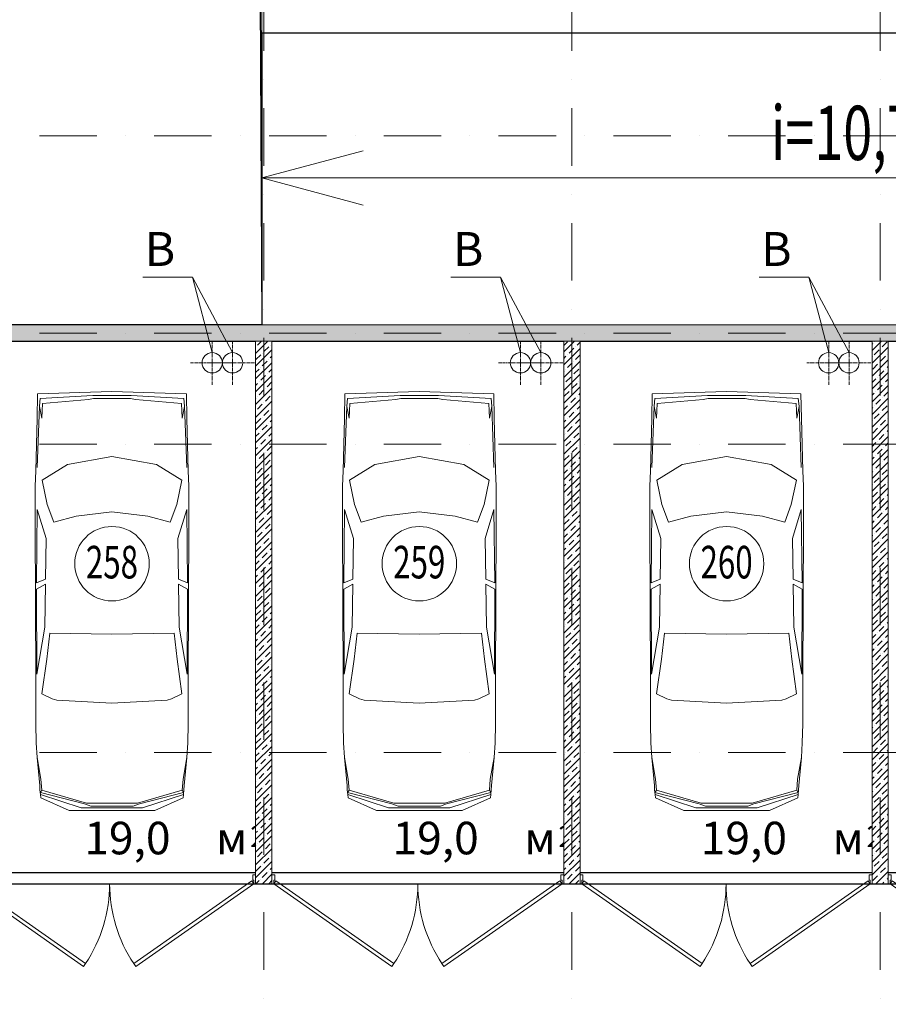
# Model space of a CAD drawing. Units: millimetres. Extents: x 810678 to 2102079, y 255150 to 630040.
# Drawn here: x 1226223 to 1235833, y 422502 to 433390 of the extents above; entities that cross this region are included whole.
import ezdxf

# ---------------------------------------------------------------- set-up
doc = ezdxf.new("R2010")
doc.units = ezdxf.units.MM
doc.set_wipeout_variables(frame=1)
for name, pattern in [('Wipeout_Contour', [1000, 0, -1000]), ('осевая', [50.8, 31.75, -6.35, 6.35, -6.35]), ('штрихпунктирная', [25.4, 12.7, -6.35, 0, -6.35])]:
    doc.linetypes.add(name, pattern=pattern)
for name, color, linetype, lineweight in [('_ГА Оси', 11, 'осевая', 5), ('Внутренние_стены_перегородки_Ном._пера__18', 7, 'Continuous', 18), ('Двери ArchiCAD_Ном._пера__7', 7, 'Continuous', 5), ('Лестницы_Ном._пера__7', 7, 'Continuous', 5), ('Наружные_стены_Ном._пера__7', 7, 'Continuous', 5), ('Оборудование_ОВ_Ном._пера__222', 250, 'Continuous', 9), ('Пандус_Ном._пера__19', 19, 'Continuous', 18), ('Проезды_Ном._пера__7', 7, 'Continuous', 5), ('Проекции_автомобилей_Ном._пера__7', 7, 'Continuous', 5), ('Экспликация_помещений_Ном._пера__41', 7, 'Continuous', 30), ('Экспликация_помещений_Ном._пера__61', 7, 'Continuous', 5)]:
    doc.layers.add(name, color=color, linetype=linetype, lineweight=lineweight)
doc.layers.add('Внутренние_стены_перегородки', color=7, linetype='Continuous')
doc.styles.add('СГЕНЕРИР_СТИЛЬ_1', font='txt', dxfattribs={"width": 0.7})
doc.styles.add('СГЕНЕРИР_СТИЛЬ_3', font='txt')
pattern_1 = [(45, (1718366.47, 537253.7), (-70.710678, 70.710678), []), (45, (1718331.12, 537289.05), (-70.710678, 70.710678), [75, -25, 0, -25])]

# ---------------------------------------------------------------- blocks, each defined once
blk = doc.blocks.new('Дверь металлическая 2 15_3')
at = {"layer": 'Двери ArchiCAD_Ном._пера__7', "linetype": 'Continuous'}
for p, q in [((-1595, 0), (-288, 915)), ((-266, 882), (-1572, -33)), ((-288, 915), (-266, 882)), ((288, 915), (266, 882)), ((266, 882), (1572, -33)), ((1595, 0), (288, 915)), ((-1595, 0), (-1615, 0)), ((-1615, 0), (-1615, -100)), ((-1615, 0), (-1615, -100)), ((-1595, -40), (-1595, 0)), ((-1572, -33), (-1595, 0)), ((1572, -33), (1595, 0)), ((1615, 0), (1595, 0)), ((1595, 0), (1595, -40)), ((1615, -100), (1615, 0)), ((1615, 0), (1615, -100)), ((-1615, -100), (-1583, -100)), ((-1583, -40), (-1595, -40)), ((-1583, -100), (-1583, -40)), ((1595, -40), (1583, -40)), ((1583, -40), (1583, -100)), ((1583, -100), (1615, -100))]:
    blk.add_line(p, q, dxfattribs=at)
for centre, start, end in [((-1595, 0), 0, 33.5634), ((1595, 0), 146.4366, 180)]:
    blk.add_arc(centre, 1595, start, end, dxfattribs=at)

msp = doc.modelspace()

# ---------------------------------------------------------------- linework, layer by layer
for p, q in [((1228833.237, 442944.727), (1228903.237, 430014.727)), ((1252703.237, 433239.727), (1228903.237, 433239.727)), ((1228903.237, 433239.727), (1228903.237, 430014.727)), ((1228903.237, 430014.727), (1222193.237, 430014.727)), ((1228903.237, 430014.727), (1252703.237, 430014.727)), ((1225603.237, 429834.727), (1228833.237, 429834.727)), ((1228833.237, 429834.727), (1228833.237, 423954.727)), ((1229013.237, 429834.727), (1232243.237, 429834.727)), ((1229013.237, 423954.727), (1229013.237, 429834.727)), ((1232243.237, 429834.727), (1232243.237, 423954.727)), ((1232423.237, 429834.727), (1235653.237, 429834.727)), ((1232423.237, 423954.727), (1232423.237, 429834.727)), ((1235653.237, 429834.727), (1235653.237, 423954.727)), ((1235833.237, 429834.727), (1239063.237, 429834.727)), ((1235833.237, 423954.727), (1235833.237, 429834.727)), ((1228833.237, 423954.727), (1225603.237, 423954.727)), ((1232243.237, 423954.727), (1229013.237, 423954.727)), ((1235653.237, 423954.727), (1232423.237, 423954.727)), ((1239063.237, 423954.727), (1235833.237, 423954.727)), ((1198123.237, 423834.727), (1258883.237, 423834.727))]:
    msp.add_line(p, q)
at = {"layer": '_ГА Оси', "linetype": 'штрихпунктирная', "ltscale": 50}
msp.add_line((1271529.784, 432104.727), (1191584.831, 432104.727), dxfattribs=at)
at = {"layer": 'Лестницы_Ном._пера__7', "linetype": 'Continuous'}
msp.add_line((1228903.237, 433239.727), (1241235.795, 433239.727), dxfattribs=at)
at = {"layer": 'Оборудование_ОВ_Ном._пера__222', "linetype": 'Continuous'}
for p, q in [((1228133.533, 430544.384), (1227584.064, 430544.384)), ((1231543.533, 430544.384), (1230994.064, 430544.384)), ((1234953.533, 430544.384), (1234404.064, 430544.384))]:
    msp.add_line(p, q, dxfattribs=at)
at = {"layer": 'Оборудование_ОВ_Ном._пера__222', "linetype": 'осевая'}
for p, q in [((1228595.596, 429595.45), (1228111.036, 429595.45)), ((1232005.596, 429595.45), (1231521.036, 429595.45)), ((1235415.596, 429595.45), (1234931.036, 429595.45))]:
    msp.add_line(p, q, dxfattribs=at)
at = {"layer": 'Оборудование_ОВ_Ном._пера__222', "linetype": 'Continuous'}
for centre in [(1228353.316, 429595.45), (1228578.316, 429595.45), (1231763.316, 429595.45), (1231988.316, 429595.45), (1235173.316, 429595.45), (1235398.316, 429595.45)]:
    msp.add_circle(centre, 112.5, dxfattribs=at)
at = {"layer": 'Проезды_Ном._пера__7', "linetype": 'Continuous'}
for q in [(1230022.852, 431939.727), (1238842.406, 431639.727), (1230022.852, 431339.727)]:
    msp.add_line((1228903.237, 431639.727), q, dxfattribs=at)
at = {"layer": 'Проекции_автомобилей_Ном._пера__7', "linetype": 'Continuous'}
for p, q in [((1226417.597, 428981.101), (1226421.367, 429250.827)), ((1226421.367, 429250.827), (1227244.268, 429278.5)), ((1226443.226, 429115.607), (1226451.001, 429202.671)), ((1227032.608, 429235.528), (1226451.001, 429202.671)), ((1227039.865, 429201.474), (1226983.86, 429188.787)), ((1227455.929, 429235.528), (1227032.608, 429235.528)), ((1227039.865, 429201.474), (1227448.672, 429201.474)), ((1228067.17, 429250.827), (1227244.268, 429278.5)), ((1227448.672, 429201.474), (1227504.677, 429188.787)), ((1227455.929, 429235.528), (1228037.536, 429202.671)), ((1228045.311, 429115.607), (1228037.536, 429202.671)), ((1228070.94, 428981.101), (1228067.17, 429250.827)), ((1229817.597, 428981.101), (1229821.367, 429250.827)), ((1229821.367, 429250.827), (1230644.268, 429278.5)), ((1229843.226, 429115.607), (1229851.001, 429202.671)), ((1230432.608, 429235.528), (1229851.001, 429202.671)), ((1230439.865, 429201.474), (1230383.86, 429188.787)), ((1230855.929, 429235.528), (1230432.608, 429235.528)), ((1230439.865, 429201.474), (1230848.672, 429201.474)), ((1231467.17, 429250.827), (1230644.268, 429278.5)), ((1230848.672, 429201.474), (1230904.677, 429188.787)), ((1230855.929, 429235.528), (1231437.536, 429202.671)), ((1231445.311, 429115.607), (1231437.536, 429202.671)), ((1231470.94, 428981.101), (1231467.17, 429250.827)), ((1233217.597, 428981.101), (1233221.367, 429250.827)), ((1233221.367, 429250.827), (1234044.268, 429278.5)), ((1233243.226, 429115.607), (1233251.001, 429202.671)), ((1233832.608, 429235.528), (1233251.001, 429202.671)), ((1233839.865, 429201.474), (1233783.86, 429188.787)), ((1234255.929, 429235.528), (1233832.608, 429235.528)), ((1233839.865, 429201.474), (1234248.672, 429201.474)), ((1234867.17, 429250.827), (1234044.268, 429278.5)), ((1234248.672, 429201.474), (1234304.677, 429188.787)), ((1234255.929, 429235.528), (1234837.536, 429202.671)), ((1234845.311, 429115.607), (1234837.536, 429202.671)), ((1234870.94, 428981.101), (1234867.17, 429250.827)), ((1226443.226, 429115.607), (1226417.991, 428439.632)), ((1226443.055, 429111.035), (1226467.282, 428982.705)), ((1226467.282, 428982.705), (1226476.423, 429146.63)), ((1226983.86, 429188.787), (1226476.423, 429146.63)), ((1227504.677, 429188.787), (1228012.114, 429146.63)), ((1228021.255, 428982.705), (1228012.114, 429146.63)), ((1228045.482, 429111.035), (1228021.255, 428982.705)), ((1228045.311, 429115.607), (1228070.545, 428439.632)), ((1229843.226, 429115.607), (1229817.991, 428439.632)), ((1229843.055, 429111.035), (1229867.282, 428982.705)), ((1229867.282, 428982.705), (1229876.423, 429146.63)), ((1230383.86, 429188.787), (1229876.423, 429146.63)), ((1230904.677, 429188.787), (1231412.114, 429146.63)), ((1231421.255, 428982.705), (1231412.114, 429146.63)), ((1231445.482, 429111.035), (1231421.255, 428982.705)), ((1231445.311, 429115.607), (1231470.545, 428439.632)), ((1233243.226, 429115.607), (1233217.991, 428439.632)), ((1233243.055, 429111.035), (1233267.282, 428982.705)), ((1233267.282, 428982.705), (1233276.423, 429146.63)), ((1233783.86, 429188.787), (1233276.423, 429146.63)), ((1234304.677, 429188.787), (1234812.114, 429146.63)), ((1234821.255, 428982.705), (1234812.114, 429146.63)), ((1234845.482, 429111.035), (1234821.255, 428982.705)), ((1234845.311, 429115.607), (1234870.545, 428439.632)), ((1226417.597, 428981.101), (1226400.622, 428401.266)), ((1228070.94, 428981.101), (1228087.915, 428401.266)), ((1229817.597, 428981.101), (1229800.622, 428401.266)), ((1231470.94, 428981.101), (1231487.915, 428401.266)), ((1233217.597, 428981.101), (1233200.622, 428401.266)), ((1234870.94, 428981.101), (1234887.915, 428401.266)), ((1227244.268, 428560.664), (1226753.138, 428470.017)), ((1227244.268, 428560.664), (1227735.399, 428470.017)), ((1230644.268, 428560.664), (1230153.138, 428470.017)), ((1230644.268, 428560.664), (1231135.399, 428470.017)), ((1234044.268, 428560.664), (1233553.138, 428470.017)), ((1234044.268, 428560.664), (1234535.399, 428470.017)), ((1226471.247, 428298.622), (1226753.138, 428470.017)), ((1228017.29, 428298.622), (1227735.399, 428470.017)), ((1229871.247, 428298.622), (1230153.138, 428470.017)), ((1231417.29, 428298.622), (1231135.399, 428470.017)), ((1233271.247, 428298.622), (1233553.138, 428470.017)), ((1234817.29, 428298.622), (1234535.399, 428470.017)), ((1226400.622, 428401.266), (1226395.517, 428230.613)), ((1228087.915, 428401.266), (1228093.02, 428230.613)), ((1229800.622, 428401.266), (1229795.517, 428230.613)), ((1231487.915, 428401.266), (1231493.02, 428230.613)), ((1233200.622, 428401.266), (1233195.517, 428230.613)), ((1234887.915, 428401.266), (1234893.02, 428230.613)), ((1226395.517, 428230.613), (1226395.517, 427804.022)), ((1226528.3, 428028.189), (1226471.247, 428298.622)), ((1227960.237, 428028.189), (1228017.29, 428298.622)), ((1228093.02, 428230.613), (1228093.02, 427804.022)), ((1229795.517, 428230.613), (1229795.517, 427804.022)), ((1229928.3, 428028.189), (1229871.247, 428298.622)), ((1231360.237, 428028.189), (1231417.29, 428298.622)), ((1231493.02, 428230.613), (1231493.02, 427804.022)), ((1233195.517, 428230.613), (1233195.517, 427804.022)), ((1233328.3, 428028.189), (1233271.247, 428298.622)), ((1234760.237, 428028.189), (1234817.29, 428298.622)), ((1234893.02, 428230.613), (1234893.02, 427804.022)), ((1226600.686, 427834.587), (1226528.3, 428028.189)), ((1227887.851, 427834.587), (1227960.237, 428028.189)), ((1230000.686, 427834.587), (1229928.3, 428028.189)), ((1231287.851, 427834.587), (1231360.237, 428028.189)), ((1233400.686, 427834.587), (1233328.3, 428028.189)), ((1234687.851, 427834.587), (1234760.237, 428028.189)), ((1226418.045, 427972.33), (1226407.933, 427162.824)), ((1226516.014, 427654.089), (1226418.045, 427972.33)), ((1226600.686, 427834.587), (1226848.204, 427899.62)), ((1227244.268, 427948.603), (1226848.204, 427899.62)), ((1227244.268, 427948.603), (1227640.333, 427899.62)), ((1227887.851, 427834.587), (1227640.333, 427899.62)), ((1227972.523, 427654.089), (1228070.492, 427972.33)), ((1228070.492, 427972.33), (1228080.604, 427162.824)), ((1229818.045, 427972.33), (1229807.933, 427162.824)), ((1229916.014, 427654.089), (1229818.045, 427972.33)), ((1230000.686, 427834.587), (1230248.204, 427899.62)), ((1230644.268, 427948.603), (1230248.204, 427899.62)), ((1230644.268, 427948.603), (1231040.333, 427899.62)), ((1231287.851, 427834.587), (1231040.333, 427899.62)), ((1231372.523, 427654.089), (1231470.492, 427972.33)), ((1231470.492, 427972.33), (1231480.604, 427162.824)), ((1233218.045, 427972.33), (1233207.933, 427162.824)), ((1233316.014, 427654.089), (1233218.045, 427972.33)), ((1233400.686, 427834.587), (1233648.204, 427899.62)), ((1234044.268, 427948.603), (1233648.204, 427899.62)), ((1234044.268, 427948.603), (1234440.333, 427899.62)), ((1234687.851, 427834.587), (1234440.333, 427899.62)), ((1234772.523, 427654.089), (1234870.492, 427972.33)), ((1234870.492, 427972.33), (1234880.604, 427162.824)), ((1226395.517, 427804.022), (1226401.841, 426090.552)), ((1228093.02, 427804.022), (1228086.696, 426090.552)), ((1229795.517, 427804.022), (1229801.841, 426090.552)), ((1231493.02, 427804.022), (1231486.696, 426090.552)), ((1233195.517, 427804.022), (1233201.841, 426090.552)), ((1234893.02, 427804.022), (1234886.696, 426090.552)), ((1226516.014, 427654.089), (1226507.997, 427202.093)), ((1227972.523, 427654.089), (1227980.54, 427202.093)), ((1229916.014, 427654.089), (1229907.997, 427202.093)), ((1231372.523, 427654.089), (1231380.54, 427202.093)), ((1233316.014, 427654.089), (1233307.997, 427202.093)), ((1234772.523, 427654.089), (1234780.54, 427202.093)), ((1226507.997, 427202.093), (1226407.933, 427162.824)), ((1226408.118, 427092.894), (1226507.997, 427146.746)), ((1226501.892, 426671.69), (1226507.997, 427146.746)), ((1227980.54, 427202.093), (1228080.604, 427162.824)), ((1228080.419, 427092.894), (1227980.54, 427146.746)), ((1227986.645, 426671.69), (1227980.54, 427146.746)), ((1229907.997, 427202.093), (1229807.933, 427162.824)), ((1229808.118, 427092.894), (1229907.997, 427146.746)), ((1229901.892, 426671.69), (1229907.997, 427146.746)), ((1231380.54, 427202.093), (1231480.604, 427162.824)), ((1231480.419, 427092.894), (1231380.54, 427146.746)), ((1231386.645, 426671.69), (1231380.54, 427146.746)), ((1233307.997, 427202.093), (1233207.933, 427162.824)), ((1233208.118, 427092.894), (1233307.997, 427146.746)), ((1233301.892, 426671.69), (1233307.997, 427146.746)), ((1234780.54, 427202.093), (1234880.604, 427162.824)), ((1234880.419, 427092.894), (1234780.54, 427146.746)), ((1234786.645, 426671.69), (1234780.54, 427146.746)), ((1226412.811, 426154.273), (1226408.118, 427092.894)), ((1228075.725, 426154.273), (1228080.419, 427092.894)), ((1229812.811, 426154.273), (1229808.118, 427092.894)), ((1231475.725, 426154.273), (1231480.419, 427092.894)), ((1233212.811, 426154.273), (1233208.118, 427092.894)), ((1234875.725, 426154.273), (1234880.419, 427092.894)), ((1226412.811, 426154.273), (1226501.892, 426671.69)), ((1226523.846, 426316.847), (1226556.29, 426605.813)), ((1226556.29, 426605.813), (1227244.268, 426594.242)), ((1227932.247, 426605.813), (1227244.268, 426594.242)), ((1227964.691, 426316.847), (1227932.247, 426605.813)), ((1228075.725, 426154.273), (1227986.645, 426671.69)), ((1229812.811, 426154.273), (1229901.892, 426671.69)), ((1229923.846, 426316.847), (1229956.29, 426605.813)), ((1229956.29, 426605.813), (1230644.268, 426594.242)), ((1231332.247, 426605.813), (1230644.268, 426594.242)), ((1231364.691, 426316.847), (1231332.247, 426605.813)), ((1231475.725, 426154.273), (1231386.645, 426671.69)), ((1233212.811, 426154.273), (1233301.892, 426671.69)), ((1233323.846, 426316.847), (1233356.29, 426605.813)), ((1233356.29, 426605.813), (1234044.268, 426594.242)), ((1234732.247, 426605.813), (1234044.268, 426594.242)), ((1234764.691, 426316.847), (1234732.247, 426605.813)), ((1234875.725, 426154.273), (1234786.645, 426671.69)), ((1226469.724, 425934.268), (1226523.846, 426316.847)), ((1228018.813, 425934.268), (1227964.691, 426316.847)), ((1229869.724, 425934.268), (1229923.846, 426316.847)), ((1231418.813, 425934.268), (1231364.691, 426316.847)), ((1233269.724, 425934.268), (1233323.846, 426316.847)), ((1234818.813, 425934.268), (1234764.691, 426316.847)), ((1226401.352, 425763.086), (1226401.841, 426090.552)), ((1228087.185, 425763.086), (1228086.696, 426090.552)), ((1229801.352, 425763.086), (1229801.841, 426090.552)), ((1231487.185, 425763.086), (1231486.696, 426090.552)), ((1233201.352, 425763.086), (1233201.841, 426090.552)), ((1234887.185, 425763.086), (1234886.696, 426090.552)), ((1226469.724, 425934.268), (1226584.211, 425880.107)), ((1228018.813, 425934.268), (1227904.326, 425880.107)), ((1229869.724, 425934.268), (1229984.211, 425880.107)), ((1231418.813, 425934.268), (1231304.326, 425880.107)), ((1233269.724, 425934.268), (1233384.211, 425880.107)), ((1234818.813, 425934.268), (1234704.326, 425880.107)), ((1226635.206, 425864.317), (1226584.211, 425880.107)), ((1227244.268, 425831.976), (1226635.206, 425864.317)), ((1227244.268, 425831.976), (1227853.331, 425864.317)), ((1227853.331, 425864.317), (1227904.326, 425880.107)), ((1230035.206, 425864.317), (1229984.211, 425880.107)), ((1230644.268, 425831.976), (1230035.206, 425864.317)), ((1230644.268, 425831.976), (1231253.331, 425864.317)), ((1231253.331, 425864.317), (1231304.326, 425880.107)), ((1233435.206, 425864.317), (1233384.211, 425880.107)), ((1234044.268, 425831.976), (1233435.206, 425864.317)), ((1234044.268, 425831.976), (1234653.331, 425864.317)), ((1234653.331, 425864.317), (1234704.326, 425880.107)), ((1226400.425, 425601.659), (1226401.352, 425763.086)), ((1228088.112, 425601.659), (1228087.185, 425763.086)), ((1229800.425, 425601.659), (1229801.352, 425763.086)), ((1231488.112, 425601.659), (1231487.185, 425763.086)), ((1233200.425, 425601.659), (1233201.352, 425763.086)), ((1234888.112, 425601.659), (1234887.185, 425763.086)), ((1226406.736, 425394.109), (1226400.425, 425601.659)), ((1228081.801, 425394.109), (1228088.112, 425601.659)), ((1229806.736, 425394.109), (1229800.425, 425601.659)), ((1231481.801, 425394.109), (1231488.112, 425601.659)), ((1233206.736, 425394.109), (1233200.425, 425601.659)), ((1234881.801, 425394.109), (1234888.112, 425601.659)), ((1226416.024, 425232.682), (1226406.736, 425394.109)), ((1228072.513, 425232.682), (1228081.801, 425394.109)), ((1229816.024, 425232.682), (1229806.736, 425394.109)), ((1231472.513, 425232.682), (1231481.801, 425394.109)), ((1233216.024, 425232.682), (1233206.736, 425394.109)), ((1234872.513, 425232.682), (1234881.801, 425394.109)), ((1226444.626, 424919.899), (1226416.024, 425232.682)), ((1226416.024, 425232.682), (1226458.592, 424990.27)), ((1228072.513, 425232.682), (1228029.945, 424990.27)), ((1228043.911, 424919.899), (1228072.513, 425232.682)), ((1229844.626, 424919.899), (1229816.024, 425232.682)), ((1229816.024, 425232.682), (1229858.592, 424990.27)), ((1231472.513, 425232.682), (1231429.945, 424990.27)), ((1231443.911, 424919.899), (1231472.513, 425232.682)), ((1233244.626, 424919.899), (1233216.024, 425232.682)), ((1233216.024, 425232.682), (1233258.592, 424990.27)), ((1234872.513, 425232.682), (1234829.945, 424990.27)), ((1234843.911, 424919.899), (1234872.513, 425232.682)), ((1226458.592, 424990.27), (1226468.347, 424871.272)), ((1228029.945, 424990.27), (1228020.19, 424871.272)), ((1229858.592, 424990.27), (1229868.347, 424871.272)), ((1231429.945, 424990.27), (1231420.19, 424871.272)), ((1233258.592, 424990.27), (1233268.347, 424871.272)), ((1234829.945, 424990.27), (1234820.19, 424871.272)), ((1226447.787, 424871.777), (1226444.626, 424919.899)), ((1226452.219, 424820.366), (1226447.787, 424871.777)), ((1226451.572, 424845.258), (1226468.347, 424871.272)), ((1226451.572, 424845.258), (1226941.666, 424720.21)), ((1226960.962, 424724.908), (1226468.347, 424871.272)), ((1227527.574, 424724.908), (1228020.19, 424871.272)), ((1228036.965, 424845.258), (1227546.871, 424720.21)), ((1228036.965, 424845.258), (1228020.19, 424871.272)), ((1228036.318, 424820.366), (1228040.75, 424871.777)), ((1228040.75, 424871.777), (1228043.911, 424919.899)), ((1229847.787, 424871.777), (1229844.626, 424919.899)), ((1229852.219, 424820.366), (1229847.787, 424871.777)), ((1229851.572, 424845.258), (1229868.347, 424871.272)), ((1229851.572, 424845.258), (1230341.666, 424720.21)), ((1230360.962, 424724.908), (1229868.347, 424871.272)), ((1230927.574, 424724.908), (1231420.19, 424871.272)), ((1231436.965, 424845.258), (1230946.871, 424720.21)), ((1231436.965, 424845.258), (1231420.19, 424871.272)), ((1231436.318, 424820.366), (1231440.75, 424871.777)), ((1231440.75, 424871.777), (1231443.911, 424919.899)), ((1233247.787, 424871.777), (1233244.626, 424919.899)), ((1233252.219, 424820.366), (1233247.787, 424871.777)), ((1233251.572, 424845.258), (1233268.347, 424871.272)), ((1233251.572, 424845.258), (1233741.666, 424720.21)), ((1233760.962, 424724.908), (1233268.347, 424871.272)), ((1234327.574, 424724.908), (1234820.19, 424871.272)), ((1234836.965, 424845.258), (1234346.871, 424720.21)), ((1234836.965, 424845.258), (1234820.19, 424871.272)), ((1234836.318, 424820.366), (1234840.75, 424871.777)), ((1234840.75, 424871.777), (1234843.911, 424919.899)), ((1226456.168, 424784.37), (1226452.219, 424820.366)), ((1226452.219, 424820.366), (1226904.957, 424674.022)), ((1226456.168, 424784.37), (1226771.303, 424645.641)), ((1228036.318, 424820.366), (1227583.58, 424674.022)), ((1228032.369, 424784.37), (1227717.234, 424645.641)), ((1228032.369, 424784.37), (1228036.318, 424820.366)), ((1229856.168, 424784.37), (1229852.219, 424820.366)), ((1229852.219, 424820.366), (1230304.957, 424674.022)), ((1229856.168, 424784.37), (1230171.303, 424645.641)), ((1231436.318, 424820.366), (1230983.58, 424674.022)), ((1231432.369, 424784.37), (1231117.234, 424645.641)), ((1231432.369, 424784.37), (1231436.318, 424820.366)), ((1233256.168, 424784.37), (1233252.219, 424820.366)), ((1233252.219, 424820.366), (1233704.957, 424674.022)), ((1233256.168, 424784.37), (1233571.303, 424645.641)), ((1234836.318, 424820.366), (1234383.58, 424674.022)), ((1234832.369, 424784.37), (1234517.234, 424645.641)), ((1234832.369, 424784.37), (1234836.318, 424820.366)), ((1227717.234, 424645.641), (1226771.303, 424645.641)), ((1227583.58, 424674.022), (1226904.957, 424674.022)), ((1226941.666, 424720.21), (1227010.332, 424694.258)), ((1227527.574, 424724.908), (1226960.962, 424724.908)), ((1227010.332, 424694.258), (1227478.205, 424694.258)), ((1227546.871, 424720.21), (1227478.205, 424694.258)), ((1231117.234, 424645.641), (1230171.303, 424645.641)), ((1230983.58, 424674.022), (1230304.957, 424674.022)), ((1230341.666, 424720.21), (1230410.332, 424694.258)), ((1230927.574, 424724.908), (1230360.962, 424724.908)), ((1230410.332, 424694.258), (1230878.205, 424694.258)), ((1230946.871, 424720.21), (1230878.205, 424694.258)), ((1234517.234, 424645.641), (1233571.303, 424645.641)), ((1234383.58, 424674.022), (1233704.957, 424674.022)), ((1233741.666, 424720.21), (1233810.332, 424694.258)), ((1234327.574, 424724.908), (1233760.962, 424724.908)), ((1233810.332, 424694.258), (1234278.205, 424694.258)), ((1234346.871, 424720.21), (1234278.205, 424694.258))]:
    msp.add_line(p, q, dxfattribs=at)
at = {"layer": 'Экспликация_помещений_Ном._пера__61', "linetype": 'Continuous'}
for centre in [(1227244.377, 427373.874), (1230644.377, 427373.874), (1234044.377, 427373.874)]:
    msp.add_circle(centre, 411.803, dxfattribs=at)

# ---------------------------------------------------------------- texts
at = {"layer": 'Наружные_стены_Ном._пера__7', "style": 'СГЕНЕРИР_СТИЛЬ_1'}
for s, height, p in [('19,0 ', 360, (1226937.877, 424160.441)), ('19,0 ', 360, (1230347.877, 424160.441)), ('19,0 ', 360, (1233757.877, 424160.441)), ('м', 360, (1228395.02, 424160.441)), ('2', 237.6, (1228772.163, 424239.641)), ('м', 360, (1231805.02, 424160.441)), ('2', 237.6, (1232182.163, 424239.641)), ('м', 360, (1235215.02, 424160.441)), ('2', 237.6, (1235592.163, 424239.641))]:
    msp.add_text(s, height=height, dxfattribs=at).set_placement(p)
at = {"layer": 'Оборудование_ОВ_Ном._пера__222', "style": 'СГЕНЕРИР_СТИЛЬ_3'}
for p in [(1227606.837, 430666.561), (1231016.837, 430666.561), (1234426.837, 430666.561)]:
    msp.add_text('В', height=375, dxfattribs=at).set_placement(p)
at = {"layer": 'Пандус_Ном._пера__19', "style": 'СГЕНЕРИР_СТИЛЬ_1', "width": 0.705883}
msp.add_text('i=10,7%%%', height=600, dxfattribs=at).set_placement((1234534.21, 431837.939))
at = {"layer": 'Экспликация_помещений_Ном._пера__41', "style": 'СГЕНЕРИР_СТИЛЬ_1', "width": 0.705883}
for s, p in [('258', (1226955.118, 427211.483)), ('259', (1230355.118, 427211.483)), ('260', (1233755.118, 427211.483))]:
    msp.add_text(s, height=360, dxfattribs=at).set_placement(p)

# ---------------------------------------------------------------- next in the draw order: wipeouts: each hides what was drawn before it
at = {"color": 254, "linetype": 'Wipeout_Contour', "lineweight": 0, "ltscale": 1971042.004681057}
msp.add_wipeout([(1252703.237, 429834.727), (1252703.237, 430014.727), (1222193.237, 430014.727), (1222193.237, 429834.727)], dxfattribs=at).dxf.layer = 'Внутренние_стены_перегородки'

# ---------------------------------------------------------------- next in the draw order: hatches: boundary and pattern name
at = {"layer": 'Внутренние_стены_перегородки', "linetype": 'Continuous', "lineweight": 0, "true_color": 0x000000}
h = msp.add_hatch(dxfattribs=at)
h.set_pattern_fill('ЛИНИИ_СПЛОШНЫЕ_И_ШТРИХПУ_FE', color=18, style=0, pattern_type=2)
h.set_pattern_definition(pattern_1)
h.paths.add_polyline_path([(1252703.237, 429834.727), (1252703.237, 430014.727), (1222193.237, 430014.727), (1222193.237, 429834.727)], flags=0)

# ---------------------------------------------------------------- next in the draw order: linework, layer by layer
at = {"layer": '_ГА Оси', "linetype": 'штрихпунктирная', "ltscale": 50}
msp.add_line((1271529.784, 429924.727), (1191851.168, 429924.727), dxfattribs=at)
at = {"layer": 'Внутренние_стены_перегородки_Ном._пера__18', "linetype": 'Continuous'}
for p, q in [((1252703.237, 430014.727), (1222193.237, 430014.727)), ((1222193.237, 429834.727), (1252703.237, 429834.727))]:
    msp.add_line(p, q, dxfattribs=at)
at = {"layer": 'Оборудование_ОВ_Ном._пера__222', "linetype": 'Continuous'}
for p, q in [((1228578.316, 429707.95), (1228133.533, 430544.384)), ((1228353.316, 429707.95), (1228133.533, 430544.384)), ((1231988.316, 429707.95), (1231543.533, 430544.384)), ((1231763.316, 429707.95), (1231543.533, 430544.384)), ((1235398.316, 429707.95), (1234953.533, 430544.384)), ((1235173.316, 429707.95), (1234953.533, 430544.384))]:
    msp.add_line(p, q, dxfattribs=at)
at = {"layer": 'Оборудование_ОВ_Ном._пера__222', "linetype": 'осевая'}
for p, q in [((1228353.316, 429353.17), (1228353.316, 429837.729)), ((1228578.316, 429353.17), (1228578.316, 429837.729)), ((1231763.316, 429353.17), (1231763.316, 429837.729)), ((1231988.316, 429353.17), (1231988.316, 429837.729)), ((1235173.316, 429353.17), (1235173.316, 429837.729)), ((1235398.316, 429353.17), (1235398.316, 429837.729))]:
    msp.add_line(p, q, dxfattribs=at)
at = {"layer": 'Проезды_Ном._пера__7', "linetype": 'Continuous'}
msp.add_line((1228903.237, 430014.727), (1228903.237, 436764.727), dxfattribs=at)

# ---------------------------------------------------------------- next in the draw order: wipeouts: each hides what was drawn before it
at = {"color": 254, "linetype": 'Wipeout_Contour', "lineweight": 0, "ltscale": 2007010.084871799}
msp.add_wipeout([(1229013.237, 423834.727), (1229013.237, 429834.727), (1228833.237, 429834.727), (1228833.237, 423834.727)], dxfattribs=at).dxf.layer = 'Внутренние_стены_перегородки'
at = {"color": 254, "linetype": 'Wipeout_Contour', "lineweight": 0, "ltscale": 1993706.947204986}
msp.add_wipeout([(1232423.237, 423834.727), (1232423.237, 429834.727), (1232243.237, 429834.727), (1232243.237, 423834.727)], dxfattribs=at).dxf.layer = 'Внутренние_стены_перегородки'
at = {"color": 254, "linetype": 'Wipeout_Contour', "lineweight": 0, "ltscale": 1980408.392033244}
msp.add_wipeout([(1235833.237, 423834.727), (1235833.237, 429834.727), (1235653.237, 429834.727), (1235653.237, 423834.727)], dxfattribs=at).dxf.layer = 'Внутренние_стены_перегородки'

# ---------------------------------------------------------------- next in the draw order: hatches: boundary and pattern name
at = {"layer": 'Внутренние_стены_перегородки', "linetype": 'Continuous', "lineweight": 0, "true_color": 0x000000}
h = msp.add_hatch(dxfattribs=at)
h.set_pattern_fill('ЛИНИИ_СПЛОШНЫЕ_И_ШТРИХПУ_FE', color=18, style=0, pattern_type=2)
h.set_pattern_definition(pattern_1)
h.paths.add_polyline_path([(1229013.237, 423834.727), (1229013.237, 429834.727), (1228833.237, 429834.727), (1228833.237, 423834.727)], flags=0)
h = msp.add_hatch(dxfattribs=at)
h.set_pattern_fill('ЛИНИИ_СПЛОШНЫЕ_И_ШТРИХПУ_FE', color=18, style=0, pattern_type=2)
h.set_pattern_definition(pattern_1)
h.paths.add_polyline_path([(1232423.237, 423834.727), (1232423.237, 429834.727), (1232243.237, 429834.727), (1232243.237, 423834.727)], flags=0)
h = msp.add_hatch(dxfattribs=at)
h.set_pattern_fill('ЛИНИИ_СПЛОШНЫЕ_И_ШТРИХПУ_FE', color=18, style=0, pattern_type=2)
h.set_pattern_definition(pattern_1)
h.paths.add_polyline_path([(1235833.237, 423834.727), (1235833.237, 429834.727), (1235653.237, 429834.727), (1235653.237, 423834.727)], flags=0)

# ---------------------------------------------------------------- next in the draw order: linework, layer by layer
at = {"layer": '_ГА Оси', "linetype": 'штрихпунктирная', "ltscale": 50}
for p, q in [((1228923.237, 407643.631), (1228923.237, 462405.447)), ((1232333.237, 407643.631), (1232333.237, 462405.447)), ((1235743.237, 407643.631), (1235743.237, 462405.447)), ((1271529.784, 428694.727), (1191584.831, 428694.727)), ((1271529.784, 425284.727), (1191863.114, 425284.727)), ((1271529.784, 423834.727), (1191584.831, 423834.727))]:
    msp.add_line(p, q, dxfattribs=at)
at = {"layer": 'Внутренние_стены_перегородки_Ном._пера__18', "linetype": 'Continuous'}
for p, q in [((1229013.237, 429834.727), (1228833.237, 429834.727)), ((1228833.237, 429834.727), (1228833.237, 423834.727)), ((1229013.237, 423834.727), (1229013.237, 429834.727)), ((1232423.237, 429834.727), (1232243.237, 429834.727)), ((1232243.237, 429834.727), (1232243.237, 423834.727)), ((1232423.237, 423834.727), (1232423.237, 429834.727)), ((1235833.237, 429834.727), (1235653.237, 429834.727)), ((1235653.237, 429834.727), (1235653.237, 423834.727)), ((1235833.237, 423834.727), (1235833.237, 429834.727)), ((1228833.237, 423934.727), (1228833.237, 423954.727)), ((1228833.237, 423834.727), (1228833.237, 423934.727)), ((1229013.237, 423934.727), (1229013.237, 423954.727)), ((1229013.237, 423834.727), (1229013.237, 423934.727)), ((1232243.237, 423934.727), (1232243.237, 423954.727)), ((1232243.237, 423834.727), (1232243.237, 423934.727)), ((1232423.237, 423934.727), (1232423.237, 423954.727)), ((1232423.237, 423834.727), (1232423.237, 423934.727)), ((1235653.237, 423934.727), (1235653.237, 423954.727)), ((1235653.237, 423834.727), (1235653.237, 423934.727)), ((1235833.237, 423934.727), (1235833.237, 423954.727)), ((1235833.237, 423834.727), (1235833.237, 423934.727)), ((1228833.237, 423834.727), (1229013.237, 423834.727)), ((1232243.237, 423834.727), (1232423.237, 423834.727)), ((1235653.237, 423834.727), (1235833.237, 423834.727))]:
    msp.add_line(p, q, dxfattribs=at)
at = {"layer": 'Оборудование_ОВ_Ном._пера__222', "linetype": 'осевая'}
for p, q in [((1228820.596, 429595.45), (1228336.036, 429595.45)), ((1232230.596, 429595.45), (1231746.036, 429595.45)), ((1235640.596, 429595.45), (1235156.036, 429595.45))]:
    msp.add_line(p, q, dxfattribs=at)

# ---------------------------------------------------------------- next in the draw order: block references
at = {"layer": 'Двери ArchiCAD_Ном._пера__7', "linetype": 'Continuous', "xscale": -1, "zscale": 1000, "rotation": 180}
for p in [(1227218.237, 423834.727), (1230628.237, 423834.727), (1234038.237, 423834.727), (1237448.237, 423834.727)]:
    msp.add_blockref('Дверь металлическая 2 15_3', p, dxfattribs=at)

doc.saveas('drawing.dxf')
